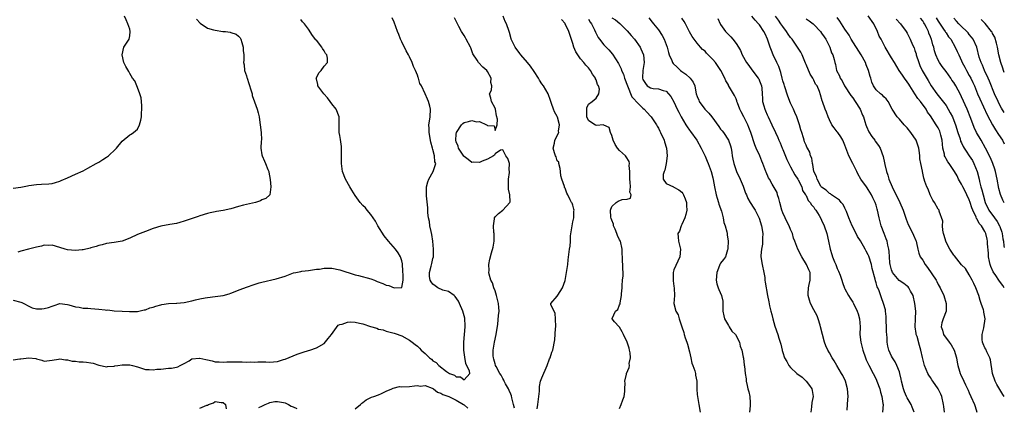
# Model space of a CAD drawing. Units: inches. Extents: x 2556000 to 2559000, y 1539000 to 1542000.
# Drawn here: x 2558747 to 2559000, y 1539584 to 1539684 of the extents above; entities that cross this region are included whole.
import ezdxf

# ---------------------------------------------------------------- set-up
doc = ezdxf.new("R2010")
doc.units = ezdxf.units.IN
doc.header["$MEASUREMENT"] = 0
doc.layers.add('LD25561539_2ft', color=103, linetype='Continuous')

msp = doc.modelspace()

# ---------------------------------------------------------------- linework, layer by layer
at = {"layer": 'LD25561539_2ft'}
for points, elevation in [([(2558745, 1539640.71), (2558747, 1539640.96), (2558748.72, 1539641.28), (2558749, 1539641.35), (2558751, 1539641.63), (2558752.32, 1539641.68), (2558754.2, 1539641.8), (2558755, 1539641.89), (2558755.89, 1539642.11), (2558757, 1539642.47), (2558757.37, 1539642.63), (2558759, 1539643.37), (2558761, 1539644.24), (2558763, 1539645.17), (2558764.21, 1539645.79), (2558766.37, 1539647), (2558767, 1539647.38), (2558768.06, 1539648.06), (2558769, 1539648.63), (2558769.53, 1539649), (2558771.31, 1539650.69), (2558771.61, 1539651), (2558773, 1539652.74), (2558775, 1539654.41), (2558775.39, 1539654.61), (2558775.94, 1539655), (2558777, 1539655.85), (2558777.48, 1539657), (2558777.86, 1539658.14), (2558777.98, 1539659), (2558778, 1539660), (2558778.14, 1539661), (2558778.11, 1539661.89), (2558778.02, 1539663), (2558777.92, 1539663.92), (2558777.61, 1539665), (2558777, 1539666.58), (2558776.79, 1539667), (2558776.3, 1539668.3), (2558775.72, 1539669), (2558775, 1539670.24), (2558774.75, 1539670.75), (2558773.98, 1539671.98), (2558773.51, 1539673), (2558773.01, 1539675), (2558773.51, 1539677), (2558774.81, 1539679), (2558775, 1539679.86), (2558775.12, 1539681), (2558775, 1539681.62), (2558774.52, 1539683), (2558774.04, 1539684.04), (2558773.64, 1539685)], 8376), ([(2558879.85, 1539583.85), (2558879.97, 1539585), (2558880.27, 1539587), (2558880.4, 1539588.4), (2558880.42, 1539589.58), (2558880.71, 1539591), (2558881, 1539591.88), (2558882.38, 1539595), (2558883, 1539596.72), (2558883.12, 1539597), (2558883.58, 1539598.42), (2558883.81, 1539599), (2558884.39, 1539601.61), (2558884.55, 1539604.55), (2558884.64, 1539605), (2558884.57, 1539607), (2558884.41, 1539608.41), (2558883.31, 1539610.69), (2558883.32, 1539611), (2558885, 1539612.86), (2558885.15, 1539613.15), (2558886.32, 1539615), (2558887, 1539616.91), (2558887.46, 1539619.46), (2558887.67, 1539621), (2558887.77, 1539622.23), (2558888.13, 1539625), (2558888.27, 1539625.73), (2558888.37, 1539627), (2558888.4, 1539628.4), (2558888.78, 1539631), (2558889, 1539632.01), (2558889.25, 1539633), (2558889.28, 1539634.72), (2558889.3, 1539635), (2558889.26, 1539635.26), (2558889, 1539636.34), (2558888.83, 1539636.83), (2558888.68, 1539637), (2558888.32, 1539637.68), (2558887.66, 1539639), (2558887.43, 1539639.43), (2558887, 1539640.64), (2558886.82, 1539640.82), (2558886.86, 1539641.14), (2558886.17, 1539643), (2558885.89, 1539643.89), (2558885.8, 1539645), (2558885.76, 1539645.76), (2558885.38, 1539647), (2558885.35, 1539647.35), (2558885, 1539647.74), (2558884.7, 1539648.7), (2558884.54, 1539649), (2558884.25, 1539649.75), (2558883.94, 1539651), (2558884.25, 1539652.25), (2558884.36, 1539653), (2558885.39, 1539655), (2558885.32, 1539655.32), (2558885.57, 1539657), (2558885.07, 1539658.93), (2558885, 1539659.11), (2558884.3, 1539660.3), (2558884.03, 1539661), (2558883.53, 1539662.47), (2558883.33, 1539663), (2558883.25, 1539663.25), (2558882.66, 1539665), (2558881.48, 1539667), (2558881, 1539667.57), (2558880.45, 1539668.45), (2558880.18, 1539669), (2558879, 1539670.67), (2558878.08, 1539672.08), (2558877.29, 1539673), (2558875.65, 1539675), (2558875.38, 1539675.38), (2558874.12, 1539677), (2558873.14, 1539679), (2558873.12, 1539679.12), (2558872.73, 1539680.73), (2558872.6, 1539681), (2558871.94, 1539683), (2558871.58, 1539683.58), (2558871.04, 1539685)], 8386), ([(2558976.83, 1539583), (2558976.28, 1539584.28), (2558976.02, 1539585), (2558975, 1539586.66), (2558974.84, 1539587), (2558974.28, 1539588.28), (2558974.03, 1539589), (2558973.56, 1539591), (2558973.47, 1539591.47), (2558973.13, 1539593), (2558973, 1539593.41), (2558972.38, 1539595), (2558971.94, 1539595.94), (2558971.21, 1539597), (2558971, 1539597.42), (2558970.28, 1539599), (2558970.01, 1539600.01), (2558969.89, 1539601), (2558969.87, 1539602.13), (2558969.75, 1539603), (2558969.71, 1539603.71), (2558969.68, 1539605), (2558969.59, 1539606.41), (2558969.62, 1539607.62), (2558969.42, 1539609), (2558969.39, 1539609.39), (2558968.94, 1539611), (2558968.44, 1539612.44), (2558967.78, 1539614.22), (2558967.43, 1539615), (2558967.28, 1539615.28), (2558967, 1539616.34), (2558966.84, 1539616.84), (2558966.74, 1539617.26), (2558966, 1539620), (2558965.81, 1539621), (2558965.15, 1539623.15), (2558965, 1539623.5), (2558964.47, 1539624.47), (2558964.21, 1539625), (2558963, 1539627.08), (2558962.27, 1539628.27), (2558961.87, 1539629), (2558960.84, 1539631), (2558960.01, 1539633), (2558959.37, 1539634.63), (2558959.18, 1539635.18), (2558959, 1539635.5), (2558958.5, 1539636.5), (2558958.02, 1539637), (2558957.59, 1539637.59), (2558955.55, 1539639), (2558955.25, 1539639.25), (2558955, 1539639.3), (2558954.16, 1539640.16), (2558953, 1539640.89), (2558952.92, 1539641), (2558952.8, 1539641.2), (2558951.81, 1539643), (2558951.64, 1539643.64), (2558951.02, 1539645), (2558950.74, 1539646.74), (2558950.62, 1539647), (2558950.44, 1539648.44), (2558950.17, 1539649), (2558949.94, 1539649.93), (2558949.33, 1539651), (2558949.22, 1539651.22), (2558949, 1539651.71), (2558948.63, 1539652.63), (2558948.49, 1539653), (2558948.34, 1539653.66), (2558947.92, 1539655), (2558947.69, 1539655.69), (2558947.33, 1539657), (2558946.6, 1539659), (2558946.14, 1539660.14), (2558945.72, 1539661), (2558945, 1539662.59), (2558944.33, 1539664.33), (2558943.41, 1539667), (2558943.34, 1539667.34), (2558943, 1539668.35), (2558942.82, 1539669), (2558942.48, 1539670.48), (2558942.29, 1539671), (2558941.97, 1539671.97), (2558941.5, 1539673), (2558940.55, 1539675), (2558940.09, 1539676.09), (2558939.75, 1539677), (2558939.1, 1539679), (2558938.45, 1539680.45), (2558938.17, 1539681), (2558937, 1539682.73), (2558936.76, 1539683), (2558935.9, 1539683.9), (2558935, 1539684.98)], 8400), ([(2558984.61, 1539583), (2558984.44, 1539584.44), (2558984.39, 1539585), (2558983.89, 1539587), (2558983.64, 1539587.64), (2558982.99, 1539588.99), (2558981.58, 1539591), (2558981.35, 1539591.35), (2558981, 1539591.92), (2558980.56, 1539592.56), (2558980.34, 1539593), (2558979.49, 1539595), (2558979.4, 1539595.4), (2558978.93, 1539597.07), (2558978.52, 1539599), (2558978.14, 1539600.14), (2558977.55, 1539602.45), (2558977.35, 1539603), (2558977.28, 1539603.28), (2558977.09, 1539605), (2558977.14, 1539607), (2558977.23, 1539609), (2558977.02, 1539611), (2558976.53, 1539613), (2558975.88, 1539614.12), (2558975.46, 1539615), (2558975.27, 1539615.27), (2558975, 1539615.44), (2558974.16, 1539616.16), (2558972.94, 1539616.94), (2558971.25, 1539619), (2558971.18, 1539619.18), (2558971, 1539619.66), (2558970.63, 1539621), (2558970.56, 1539621.44), (2558970.43, 1539623), (2558970.39, 1539624.39), (2558970.27, 1539625), (2558970, 1539626), (2558969.84, 1539627), (2558969.63, 1539627.63), (2558969.06, 1539629), (2558968.31, 1539631), (2558968.04, 1539632.04), (2558967.77, 1539633), (2558967.38, 1539635), (2558967.28, 1539635.28), (2558967, 1539636.34), (2558966.8, 1539637), (2558966.19, 1539638.19), (2558965.84, 1539639), (2558965, 1539640.31), (2558964.72, 1539640.72), (2558964.54, 1539641), (2558963.09, 1539643), (2558962.33, 1539644.33), (2558962.04, 1539645), (2558961.06, 1539647.06), (2558960.01, 1539649), (2558959, 1539651.76), (2558958.44, 1539653), (2558957.9, 1539653.9), (2558957.14, 1539655), (2558957, 1539655.22), (2558956.24, 1539656.24), (2558955.64, 1539657), (2558955, 1539658.23), (2558954.65, 1539659), (2558954.24, 1539660.24), (2558953.93, 1539661), (2558953.25, 1539663), (2558953.17, 1539663.17), (2558952.73, 1539664.73), (2558952.46, 1539665.54), (2558951.81, 1539667), (2558951.46, 1539667.46), (2558951, 1539668.51), (2558950.82, 1539668.82), (2558950.76, 1539669), (2558950.05, 1539670.05), (2558949, 1539672.48), (2558948.83, 1539672.83), (2558947.95, 1539675), (2558947.66, 1539675.66), (2558946.83, 1539677), (2558945.38, 1539679), (2558945, 1539679.44), (2558944.35, 1539680.35), (2558943.99, 1539681), (2558943, 1539682.26), (2558942.53, 1539683), (2558941.89, 1539683.89), (2558941.17, 1539685)], 8402), ([(2559000, 1539615.05), (2558999.61, 1539615.61), (2558998.75, 1539616.75), (2558998.6, 1539617), (2558997.82, 1539618.18), (2558997.15, 1539619.15), (2558996.51, 1539620.51), (2558996.38, 1539621), (2558996.22, 1539621.78), (2558995.95, 1539623), (2558995.91, 1539623.91), (2558995.69, 1539626.31), (2558995.68, 1539627), (2558995.57, 1539627.57), (2558995.25, 1539629), (2558995, 1539629.52), (2558994.11, 1539631), (2558993.57, 1539631.57), (2558993, 1539632.73), (2558992.87, 1539632.87), (2558992.76, 1539633.24), (2558991.87, 1539635), (2558991.62, 1539635.62), (2558991.23, 1539637), (2558991, 1539637.67), (2558990.39, 1539639), (2558989.92, 1539639.92), (2558989.33, 1539641), (2558989, 1539641.73), (2558988.23, 1539643), (2558987.84, 1539643.84), (2558987.17, 1539645), (2558987, 1539645.23), (2558985.83, 1539647), (2558985.47, 1539647.47), (2558985, 1539648.26), (2558984.75, 1539648.75), (2558984.65, 1539649), (2558984.57, 1539649.43), (2558984.18, 1539651), (2558983.98, 1539653), (2558983.67, 1539654.33), (2558983.53, 1539655), (2558983.38, 1539655.38), (2558983, 1539656.17), (2558982.5, 1539657), (2558981, 1539659.31), (2558980.28, 1539660.28), (2558979.89, 1539661), (2558978.44, 1539663), (2558977.79, 1539663.79), (2558976.99, 1539664.99), (2558975.68, 1539667), (2558975.43, 1539667.43), (2558975, 1539668.08), (2558974.31, 1539669), (2558973.8, 1539669.8), (2558972.97, 1539671), (2558971.72, 1539673), (2558971, 1539674.25), (2558969.36, 1539677), (2558968.29, 1539679), (2558967.82, 1539679.82), (2558967.4, 1539681), (2558966.43, 1539683), (2558965.01, 1539685.01)], 8408), ([(2558745, 1539596.51), (2558746.71, 1539596.71), (2558747, 1539596.71), (2558749.01, 1539597.01), (2558750.8, 1539596.8), (2558751, 1539596.72), (2558752.4, 1539596.4), (2558753, 1539596.14), (2558754.32, 1539596.32), (2558755, 1539596.38), (2558756.68, 1539596.68), (2558757, 1539596.77), (2558758.44, 1539596.44), (2558759, 1539596.47), (2558760.16, 1539596.16), (2558761, 1539596.12), (2558762, 1539596), (2558763, 1539595.97), (2558763.87, 1539595.87), (2558765, 1539595.7), (2558765.59, 1539595.59), (2558767, 1539595.14), (2558767.13, 1539595.13), (2558769, 1539594.66), (2558769.26, 1539594.74), (2558771, 1539594.85), (2558771.11, 1539594.89), (2558771.89, 1539595), (2558773, 1539595.23), (2558775, 1539595.22), (2558775.66, 1539595), (2558777, 1539594.67), (2558779, 1539594.03), (2558779.97, 1539594.03), (2558781, 1539593.87), (2558781.94, 1539594.06), (2558783, 1539594.11), (2558785, 1539594.32), (2558785.69, 1539594.31), (2558787, 1539594.59), (2558787.35, 1539594.65), (2558787.98, 1539595), (2558789, 1539595.54), (2558790.25, 1539596.25), (2558791, 1539596.7), (2558792.9, 1539596.9), (2558793, 1539596.93), (2558794.55, 1539596.55), (2558795, 1539596.48), (2558796.2, 1539596.2), (2558797, 1539595.99), (2558797.97, 1539595.97), (2558799, 1539595.89), (2558799.95, 1539595.95), (2558801, 1539595.98), (2558801.98, 1539595.98), (2558803, 1539595.94), (2558803.93, 1539595.93), (2558805, 1539595.87), (2558805.94, 1539595.94), (2558807, 1539595.91), (2558807.98, 1539595.98), (2558809, 1539595.93), (2558809.96, 1539595.96), (2558811, 1539595.87), (2558812, 1539596), (2558813, 1539596.02), (2558814.54, 1539596.54), (2558815, 1539596.66), (2558817, 1539597.54), (2558818.08, 1539597.92), (2558819.58, 1539598.42), (2558821, 1539598.87), (2558821.34, 1539599), (2558823, 1539599.58), (2558825, 1539600.7), (2558826.05, 1539601.95), (2558826.88, 1539603), (2558828.64, 1539605.36), (2558829, 1539605.55), (2558829.64, 1539605.64), (2558831, 1539606.21), (2558831.74, 1539606.26), (2558833, 1539606.16), (2558834.11, 1539605.89), (2558835, 1539605.73), (2558836.94, 1539605.06), (2558838.6, 1539604.6), (2558839, 1539604.4), (2558840.16, 1539604.16), (2558841, 1539603.9), (2558843, 1539603.38), (2558843.27, 1539603.27), (2558845, 1539602.65), (2558847, 1539601.54), (2558847.69, 1539601), (2558848.44, 1539600.44), (2558849, 1539599.99), (2558849.52, 1539599.52), (2558849.98, 1539599), (2558851, 1539598.1), (2558852.07, 1539597), (2558852.61, 1539596.61), (2558853, 1539596.26), (2558853.8, 1539595.8), (2558854.53, 1539595), (2558856.49, 1539593.51), (2558857, 1539593.17), (2558857.29, 1539593), (2558858.51, 1539592.51), (2558859, 1539592.07), (2558860.11, 1539592.11), (2558861, 1539591.3), (2558862.48, 1539593), (2558862.42, 1539593.58), (2558861.49, 1539595.49), (2558861.18, 1539597.18), (2558860.96, 1539599), (2558860.93, 1539601), (2558861.29, 1539605), (2558861.29, 1539605.29), (2558861.24, 1539607), (2558861.21, 1539607.21), (2558860.73, 1539609), (2558859.86, 1539611), (2558859.57, 1539611.57), (2558858.75, 1539612.75), (2558858.45, 1539613), (2558857, 1539614.07), (2558855.56, 1539614.44), (2558855, 1539614.67), (2558854.78, 1539614.78), (2558854.28, 1539615), (2558853.57, 1539615.57), (2558853, 1539615.97), (2558852.58, 1539616.58), (2558852.26, 1539617), (2558852.1, 1539617.9), (2558852.09, 1539619), (2558852.58, 1539620.58), (2558852.72, 1539621.28), (2558853, 1539622.56), (2558853.13, 1539623), (2558853.18, 1539625), (2558852.98, 1539627), (2558852.73, 1539628.73), (2558852.5, 1539629.5), (2558852.19, 1539631), (2558852.08, 1539632.08), (2558851.83, 1539633), (2558851.66, 1539634.34), (2558851.64, 1539635.64), (2558851.32, 1539638.68), (2558851.31, 1539639), (2558851.34, 1539639.34), (2558851.33, 1539641), (2558851.67, 1539642.33), (2558851.91, 1539643), (2558853.02, 1539645), (2558853.73, 1539647), (2558853.48, 1539647.48), (2558853.4, 1539649), (2558853, 1539650.59), (2558852.87, 1539651), (2558852.49, 1539652.49), (2558852.06, 1539655), (2558852.04, 1539656.04), (2558851.98, 1539657), (2558852.1, 1539657.9), (2558852.3, 1539659), (2558852.41, 1539661), (2558852.23, 1539661.77), (2558851.86, 1539663), (2558851.56, 1539663.55), (2558851.02, 1539665), (2558850.02, 1539667), (2558849.64, 1539667.64), (2558849.3, 1539669), (2558849.2, 1539669.2), (2558849, 1539669.8), (2558848.53, 1539671), (2558848.02, 1539672.02), (2558847.68, 1539673), (2558847, 1539674.46), (2558846.72, 1539675), (2558846.07, 1539676.07), (2558845, 1539678.32), (2558844.66, 1539679), (2558844.21, 1539680.21), (2558843.89, 1539681), (2558843, 1539683.39), (2558842.49, 1539684.49)], 8382), ([(2558745, 1539611.82), (2558747, 1539611.33), (2558747.21, 1539611.21), (2558747.71, 1539611), (2558749, 1539610.29), (2558749.88, 1539609.88), (2558751, 1539609.63), (2558752.36, 1539609.64), (2558753, 1539609.66), (2558754.09, 1539609.91), (2558755, 1539610.32), (2558755.57, 1539610.43), (2558757, 1539610.99), (2558759, 1539610.7), (2558759.36, 1539610.64), (2558761, 1539610.08), (2558761.97, 1539610.03), (2558763, 1539609.79), (2558764.23, 1539609.77), (2558765, 1539609.68), (2558767, 1539609.5), (2558768.68, 1539609.32), (2558769, 1539609.3), (2558769.31, 1539609.31), (2558771, 1539609.13), (2558773, 1539608.99), (2558774.92, 1539608.92), (2558775, 1539608.88), (2558777, 1539608.94), (2558778.66, 1539609.34), (2558779, 1539609.39), (2558780.16, 1539609.84), (2558781, 1539610.07), (2558781.67, 1539610.33), (2558783, 1539610.67), (2558783.27, 1539610.73), (2558785, 1539610.97), (2558787, 1539611.08), (2558787.1, 1539611.1), (2558789, 1539611.26), (2558791, 1539611.71), (2558791.89, 1539611.89), (2558793, 1539612.19), (2558794.42, 1539612.42), (2558795, 1539612.54), (2558797, 1539612.77), (2558799, 1539613.04), (2558800.56, 1539613.44), (2558801, 1539613.64), (2558803.39, 1539614.61), (2558805, 1539615.16), (2558807, 1539615.87), (2558808.28, 1539616.28), (2558809, 1539616.5), (2558812.67, 1539617.33), (2558815, 1539618.06), (2558817.15, 1539618.85), (2558817.76, 1539619), (2558819, 1539619.26), (2558819.27, 1539619.27), (2558821, 1539619.51), (2558821.52, 1539619.52), (2558823, 1539619.79), (2558823.84, 1539619.84), (2558825, 1539620.08), (2558826.04, 1539620.04), (2558827, 1539620.09), (2558829, 1539619.68), (2558833, 1539618.36), (2558833.81, 1539618.19), (2558837, 1539617.37), (2558837.92, 1539617), (2558838.67, 1539616.67), (2558840.1, 1539616.1), (2558841, 1539615.69), (2558841.62, 1539615.62), (2558843, 1539615), (2558845, 1539615.14), (2558845.31, 1539617), (2558845.36, 1539618.64), (2558845.28, 1539619), (2558845.26, 1539619.26), (2558845.17, 1539621.17), (2558845, 1539621.98), (2558844.69, 1539623), (2558844.05, 1539624.05), (2558843.38, 1539625), (2558841.52, 1539627), (2558840.41, 1539628.41), (2558838.81, 1539631), (2558838.21, 1539632.21), (2558837.62, 1539633), (2558837, 1539633.93), (2558836.09, 1539635), (2558835.61, 1539635.61), (2558835, 1539636.21), (2558834.31, 1539637), (2558833, 1539638.8), (2558832.15, 1539640.15), (2558831.64, 1539641), (2558830.5, 1539643), (2558829.71, 1539645), (2558829.65, 1539645.65), (2558829.43, 1539647), (2558829.47, 1539647.47), (2558829.48, 1539649), (2558829.5, 1539649.5), (2558829.48, 1539651), (2558829.43, 1539651.43), (2558829.17, 1539653.17), (2558829, 1539654.25), (2558828.86, 1539655), (2558828.84, 1539656.84), (2558828.83, 1539657.17), (2558828.83, 1539659), (2558828.14, 1539661), (2558827, 1539662.37), (2558826.59, 1539663), (2558825.89, 1539663.89), (2558824.94, 1539664.94), (2558823.4, 1539667), (2558823.38, 1539667.38), (2558823, 1539668.86), (2558822.98, 1539669), (2558823, 1539669.07), (2558823.65, 1539670.35), (2558824.2, 1539671), (2558825, 1539672.05), (2558825.83, 1539673), (2558825.85, 1539674.15), (2558825.69, 1539675), (2558825.38, 1539675.38), (2558825, 1539676.06), (2558824.61, 1539676.61), (2558824.41, 1539677), (2558823, 1539678.8), (2558822.9, 1539678.9), (2558822.01, 1539680.01), (2558821, 1539681.6), (2558819.99, 1539683), (2558819.47, 1539683.47), (2558819, 1539684.13)], 8380), ([(2558792.16, 1539684.16), (2558793.12, 1539683.12), (2558795, 1539681.91), (2558796.53, 1539681.47), (2558797, 1539681.35), (2558798.96, 1539681.04), (2558799.66, 1539681), (2558800.86, 1539680.86), (2558801, 1539680.79), (2558802.35, 1539680.35), (2558803, 1539679.84), (2558803.37, 1539679.37), (2558803.57, 1539679), (2558803.86, 1539678.14), (2558804.18, 1539677), (2558804.15, 1539676.15), (2558804.36, 1539675), (2558804.36, 1539673.64), (2558804.28, 1539673), (2558804.39, 1539672.39), (2558804.5, 1539671), (2558805, 1539669.59), (2558805.13, 1539669.13), (2558805.16, 1539669), (2558805.61, 1539667.61), (2558806.27, 1539665.73), (2558806.45, 1539665), (2558806.5, 1539664.5), (2558807.09, 1539662.91), (2558807.75, 1539661), (2558808.04, 1539660.04), (2558808.27, 1539659), (2558808.46, 1539657.54), (2558808.57, 1539657), (2558808.81, 1539655), (2558808.88, 1539653.12), (2558808.8, 1539652.8), (2558808.74, 1539651), (2558809, 1539649.26), (2558809.02, 1539649.02), (2558809.62, 1539647.62), (2558809.95, 1539647), (2558810.52, 1539645.48), (2558810.74, 1539645), (2558810.8, 1539644.8), (2558811.08, 1539642.92), (2558811.31, 1539641), (2558811.05, 1539639), (2558809.99, 1539638.01), (2558809, 1539637.64), (2558808.61, 1539637.39), (2558807.35, 1539637), (2558805, 1539636.48), (2558804.28, 1539636.28), (2558803, 1539635.97), (2558801, 1539635.37), (2558799, 1539634.89), (2558797.33, 1539634.67), (2558797, 1539634.59), (2558795.66, 1539634.34), (2558795, 1539634.17), (2558793, 1539633.55), (2558792.6, 1539633.4), (2558789, 1539632.16), (2558787.86, 1539631.86), (2558787, 1539631.6), (2558785.32, 1539631.32), (2558783, 1539630.89), (2558781, 1539630.29), (2558779, 1539629.54), (2558777, 1539628.73), (2558775, 1539627.83), (2558773, 1539627.04), (2558771, 1539626.66), (2558769, 1539626.41), (2558767.9, 1539626.1), (2558767, 1539625.92), (2558766.35, 1539625.65), (2558765, 1539625.28), (2558764.79, 1539625.21), (2558763, 1539624.79), (2558762.79, 1539624.79), (2558761, 1539624.61), (2558759, 1539624.83), (2558758.39, 1539625), (2558757, 1539625.44), (2558755, 1539626.02), (2558754.07, 1539625.93), (2558753, 1539625.96), (2558752.3, 1539625.7), (2558751, 1539625.46), (2558750.64, 1539625.36), (2558748.93, 1539625), (2558747, 1539624.49), (2558746.19, 1539624.19)], 8378), ([(2558874, 1539584), (2558873.76, 1539585), (2558873.3, 1539586.7), (2558873.2, 1539587.2), (2558873, 1539587.62), (2558872.6, 1539588.6), (2558872.4, 1539589), (2558871.67, 1539590.33), (2558871.35, 1539591), (2558871.26, 1539591.26), (2558871, 1539591.67), (2558870.55, 1539592.55), (2558870.23, 1539593), (2558869.24, 1539594.76), (2558869.13, 1539595), (2558869.11, 1539595.11), (2558869, 1539595.43), (2558868.68, 1539596.68), (2558868.54, 1539597), (2558868.51, 1539597.49), (2558868.53, 1539599), (2558868.84, 1539601), (2558869.23, 1539603), (2558869.65, 1539605.65), (2558869.9, 1539607.9), (2558870, 1539609), (2558869.93, 1539609.93), (2558869.9, 1539611), (2558869.68, 1539611.68), (2558869.39, 1539613), (2558869, 1539614.26), (2558868.67, 1539615), (2558868.3, 1539616.3), (2558867.87, 1539617), (2558867.44, 1539618.56), (2558867.4, 1539619), (2558867.46, 1539619.46), (2558867.39, 1539621), (2558867.64, 1539622.37), (2558868.05, 1539624.05), (2558868.53, 1539625.47), (2558868.74, 1539627), (2558868.75, 1539629), (2558868.7, 1539629.3), (2558868.57, 1539631), (2558868.82, 1539632.82), (2558868.83, 1539633), (2558869, 1539633.3), (2558869.83, 1539634.17), (2558871, 1539635.05), (2558872.81, 1539637), (2558872.88, 1539637.12), (2558872.82, 1539639), (2558872.44, 1539640.44), (2558872.45, 1539641.55), (2558872.4, 1539643), (2558872.67, 1539644.67), (2558872.68, 1539645), (2558872.59, 1539645.41), (2558872.67, 1539647), (2558872.3, 1539648.3), (2558871.74, 1539649), (2558871, 1539650.54), (2558870.42, 1539650.42), (2558869, 1539649.53), (2558868.83, 1539649.17), (2558868.62, 1539649), (2558867, 1539648.17), (2558865.62, 1539647.62), (2558865, 1539647.27), (2558863.36, 1539647.36), (2558863, 1539647.32), (2558862.03, 1539648.03), (2558861, 1539648.8), (2558860.91, 1539648.91), (2558859.58, 1539651), (2558859.47, 1539651.47), (2558859, 1539652.58), (2558858.87, 1539653), (2558859, 1539654.62), (2558859.05, 1539655), (2558860.37, 1539657), (2558860.66, 1539657.34), (2558861, 1539657.59), (2558862.17, 1539657.83), (2558863, 1539658.13), (2558864.24, 1539657.76), (2558865, 1539657.87), (2558866.76, 1539657), (2558866.93, 1539656.93), (2558867, 1539656.83), (2558868.72, 1539656.72), (2558869, 1539655.5), (2558869.49, 1539657), (2558869.57, 1539658.43), (2558869.34, 1539659.34), (2558869.07, 1539661), (2558869, 1539661.24), (2558868.03, 1539663), (2558867.85, 1539663.85), (2558867.57, 1539665), (2558868.1, 1539665.9), (2558868.18, 1539667), (2558867.86, 1539667.86), (2558867.96, 1539669), (2558867, 1539670.75), (2558866.84, 1539671), (2558865.85, 1539671.85), (2558864.75, 1539673), (2558864.41, 1539673.59), (2558863.29, 1539675.29), (2558862.77, 1539676.77), (2558862.68, 1539677), (2558861.56, 1539679), (2558861.34, 1539679.34), (2558861, 1539679.97), (2558860.35, 1539681), (2558859.68, 1539682.32), (2558858.52, 1539684.52)], 8384), ([(2558901, 1539583.93), (2558901.44, 1539585), (2558901.86, 1539586.14), (2558902.21, 1539587), (2558902.36, 1539588.36), (2558902.4, 1539589), (2558902.43, 1539590.43), (2558902.37, 1539591), (2558902.78, 1539592.78), (2558902.81, 1539593), (2558903.5, 1539594.5), (2558903.59, 1539595), (2558903.52, 1539595.52), (2558903.8, 1539597), (2558903.76, 1539598.25), (2558903.6, 1539599), (2558903.45, 1539599.45), (2558903, 1539601), (2558902.02, 1539603), (2558901.71, 1539603.71), (2558901, 1539604.89), (2558900.95, 1539604.95), (2558900.88, 1539605), (2558899.7, 1539606.3), (2558899.09, 1539607), (2558899.12, 1539607.12), (2558899.95, 1539609), (2558900.56, 1539609.44), (2558901, 1539610.62), (2558901.13, 1539610.87), (2558901.15, 1539611), (2558901.14, 1539611.14), (2558901.53, 1539613), (2558901.48, 1539613.48), (2558901.64, 1539615), (2558901.64, 1539615.64), (2558901.8, 1539617), (2558901.9, 1539618.1), (2558901.93, 1539619), (2558901.89, 1539619.89), (2558901.87, 1539621), (2558901.8, 1539621.8), (2558901.77, 1539623), (2558901.7, 1539623.7), (2558901.68, 1539625), (2558901.21, 1539627), (2558901, 1539627.4), (2558900.48, 1539628.48), (2558900.33, 1539629), (2558899.86, 1539630.14), (2558899.48, 1539631), (2558899.41, 1539631.41), (2558899, 1539632.47), (2558898.87, 1539632.87), (2558898.79, 1539633.21), (2558898.68, 1539635), (2558899, 1539635.94), (2558900.13, 1539637), (2558900.66, 1539637.34), (2558901.72, 1539637.72), (2558903, 1539637.88), (2558903.86, 1539638.14), (2558903.98, 1539639), (2558903.68, 1539639.68), (2558903.82, 1539641), (2558903.75, 1539642.25), (2558903.62, 1539643), (2558903.66, 1539643.66), (2558903.62, 1539645), (2558903.49, 1539646.51), (2558903.57, 1539647), (2558903.5, 1539647.5), (2558902.74, 1539648.74), (2558902.54, 1539649), (2558901, 1539650.39), (2558900.51, 1539651), (2558899.92, 1539651.92), (2558899.39, 1539653), (2558899, 1539654.27), (2558898.66, 1539655), (2558898.33, 1539656.33), (2558897, 1539656.92), (2558896.95, 1539656.95), (2558895, 1539656.84), (2558894.9, 1539656.91), (2558894.63, 1539657), (2558893, 1539658.06), (2558892.58, 1539659), (2558892.61, 1539660.61), (2558892.56, 1539661), (2558892.6, 1539661.4), (2558893, 1539662.28), (2558893.96, 1539663), (2558895, 1539663.86), (2558895.69, 1539665), (2558895.82, 1539666.18), (2558895.61, 1539667), (2558895.37, 1539667.37), (2558895, 1539668.54), (2558894.83, 1539668.83), (2558894.81, 1539669), (2558894.01, 1539670.01), (2558893.51, 1539671), (2558893, 1539671.62), (2558892.33, 1539672.33), (2558891.84, 1539673), (2558891, 1539674.01), (2558890.26, 1539675), (2558889.77, 1539675.77), (2558889.27, 1539677), (2558889, 1539677.88), (2558887.99, 1539681), (2558887.05, 1539683), (2558887, 1539683.08), (2558886.1, 1539684.1)], 8388), ([(2558893, 1539684.22), (2558893.44, 1539683.44), (2558893.77, 1539683), (2558894.55, 1539681.45), (2558894.82, 1539680.82), (2558895.5, 1539679.5), (2558895.86, 1539679), (2558897, 1539677.57), (2558898.26, 1539676.26), (2558899.18, 1539675.18), (2558900.73, 1539672.73), (2558901, 1539672.24), (2558901.41, 1539671.41), (2558901.55, 1539671), (2558901.99, 1539669.99), (2558902.29, 1539669), (2558903.04, 1539667), (2558904.2, 1539664.2), (2558905, 1539663.33), (2558905.14, 1539663.14), (2558905.31, 1539663), (2558907, 1539661.26), (2558907.34, 1539661), (2558908.12, 1539660.12), (2558909, 1539659.2), (2558909.16, 1539659), (2558910.48, 1539657), (2558910.66, 1539656.66), (2558911, 1539656.08), (2558911.36, 1539655.36), (2558911.57, 1539655), (2558912.46, 1539653), (2558912.6, 1539652.6), (2558913.06, 1539651), (2558913.22, 1539649), (2558912.99, 1539647), (2558912.69, 1539645.31), (2558912.48, 1539645), (2558912.21, 1539644.21), (2558912.19, 1539643), (2558913, 1539641.89), (2558914.88, 1539641), (2558915, 1539640.97), (2558916.25, 1539640.25), (2558917, 1539639.61), (2558917.28, 1539639.28), (2558917.44, 1539639), (2558917.92, 1539637.92), (2558918.21, 1539637), (2558918.23, 1539636.23), (2558918.29, 1539635), (2558918.09, 1539633.91), (2558917.78, 1539633), (2558917, 1539631.35), (2558916.82, 1539631), (2558916.4, 1539629.6), (2558916.04, 1539629), (2558916.06, 1539628.06), (2558916.18, 1539627), (2558916.69, 1539625), (2558916.55, 1539623), (2558915, 1539619.62), (2558914.81, 1539619), (2558914.78, 1539617.22), (2558914.82, 1539616.82), (2558915, 1539615.48), (2558915.1, 1539614.9), (2558915.13, 1539613), (2558914.95, 1539611), (2558915.47, 1539609), (2558916.08, 1539608.08), (2558916.37, 1539607), (2558917.03, 1539605), (2558917.53, 1539603.53), (2558917.63, 1539603), (2558917.88, 1539602.12), (2558918.28, 1539601), (2558918.49, 1539600.49), (2558919, 1539598.54), (2558919.31, 1539597), (2558919.62, 1539595.63), (2558919.88, 1539595), (2558920.39, 1539593.61), (2558920.54, 1539593), (2558920.55, 1539592.55), (2558920.87, 1539591), (2558920.9, 1539588.9), (2558921, 1539587.59), (2558921.05, 1539587.05), (2558921.38, 1539585), (2558921.78, 1539583)], 8390), ([(2558899, 1539684.56), (2558899.99, 1539683.99), (2558901.05, 1539683.05), (2558903, 1539681.21), (2558904.01, 1539680.01), (2558904.89, 1539679), (2558906.27, 1539677), (2558906.52, 1539676.52), (2558907.19, 1539675), (2558907.38, 1539673), (2558906.99, 1539671), (2558906.88, 1539669.12), (2558906.89, 1539669), (2558907, 1539668.64), (2558907.66, 1539667.66), (2558908.15, 1539667), (2558909, 1539666.47), (2558909.68, 1539666.32), (2558911, 1539666.27), (2558912.21, 1539665.79), (2558913, 1539665.63), (2558913.59, 1539665), (2558914.24, 1539664.24), (2558915, 1539662.88), (2558915.86, 1539661), (2558916.25, 1539660.25), (2558916.84, 1539659), (2558918.06, 1539657), (2558918.43, 1539656.43), (2558919, 1539655.64), (2558919.28, 1539655.28), (2558920.86, 1539653), (2558921.99, 1539651), (2558923, 1539648.95), (2558923.59, 1539647.59), (2558923.82, 1539647), (2558924.54, 1539645), (2558925, 1539643.37), (2558925.11, 1539642.89), (2558925.47, 1539641), (2558925.9, 1539639), (2558926.14, 1539638.14), (2558926.49, 1539637), (2558926.59, 1539636.59), (2558927.21, 1539634.79), (2558927.67, 1539633), (2558927.87, 1539631.87), (2558928.16, 1539631), (2558928.6, 1539629.4), (2558928.68, 1539629), (2558928.69, 1539628.69), (2558928.96, 1539627), (2558928.89, 1539625.11), (2558928.87, 1539625), (2558928.79, 1539624.79), (2558928.23, 1539623), (2558927.73, 1539622.27), (2558927, 1539621.34), (2558926.83, 1539621), (2558926.75, 1539620.75), (2558926.02, 1539619), (2558925.88, 1539617), (2558926.04, 1539616.04), (2558926.4, 1539615), (2558926.55, 1539614.55), (2558927.27, 1539613), (2558927.54, 1539611.54), (2558927.58, 1539611), (2558927.55, 1539609), (2558927.8, 1539607.8), (2558928, 1539607), (2558929, 1539605.31), (2558929.23, 1539605), (2558929.9, 1539603.9), (2558930.82, 1539603), (2558931.85, 1539601), (2558932.03, 1539600.03), (2558932.47, 1539599), (2558932.8, 1539597.2), (2558932.89, 1539596.89), (2558933.08, 1539595.08), (2558933.12, 1539594.88), (2558933.34, 1539593), (2558933.55, 1539591.55), (2558933.57, 1539591), (2558933.88, 1539589.88), (2558934, 1539589), (2558934.24, 1539588.24), (2558934.5, 1539587), (2558934.61, 1539585.39), (2558934.65, 1539585), (2558934.65, 1539584.65), (2558934.46, 1539583)], 8392), ([(2558908.56, 1539684.56), (2558909.41, 1539683.41), (2558909.73, 1539683), (2558911, 1539681.48), (2558912.01, 1539680.01), (2558912.46, 1539679), (2558913, 1539677.63), (2558913.22, 1539677), (2558913.63, 1539675.63), (2558913.8, 1539675), (2558914.45, 1539673.55), (2558914.67, 1539673), (2558914.78, 1539672.78), (2558915.79, 1539671.79), (2558916.68, 1539671), (2558917, 1539670.73), (2558918.04, 1539670.04), (2558919.18, 1539669), (2558919.95, 1539667.95), (2558920.34, 1539667), (2558920.64, 1539665.36), (2558920.75, 1539665), (2558921, 1539664.31), (2558921.37, 1539663.37), (2558921.5, 1539663), (2558922.99, 1539660.99), (2558923.95, 1539659.95), (2558924.76, 1539659), (2558926.51, 1539656.51), (2558927, 1539655.88), (2558927.4, 1539655.4), (2558927.71, 1539655), (2558929.06, 1539653), (2558929.55, 1539651.55), (2558929.71, 1539651), (2558929.88, 1539649.88), (2558930, 1539649), (2558930.17, 1539648.17), (2558930.38, 1539647), (2558931.09, 1539645), (2558932, 1539643), (2558932.77, 1539641.23), (2558933.39, 1539639.39), (2558933.64, 1539639), (2558934.01, 1539638.01), (2558934.63, 1539637), (2558935.56, 1539635.56), (2558935.93, 1539635), (2558936.97, 1539632.97), (2558937.49, 1539631), (2558937.85, 1539629), (2558937.81, 1539627.81), (2558937.82, 1539627), (2558937.75, 1539626.25), (2558937.49, 1539625), (2558937.38, 1539623.38), (2558937.38, 1539623), (2558937.74, 1539621), (2558938.13, 1539619), (2558938.35, 1539617.65), (2558938.41, 1539617), (2558938.44, 1539616.44), (2558939.1, 1539613), (2558939.38, 1539611.38), (2558939.61, 1539610.39), (2558939.91, 1539609), (2558940.16, 1539608.16), (2558940.46, 1539607), (2558941, 1539605.14), (2558941.71, 1539603), (2558941.98, 1539602.02), (2558942.3, 1539601), (2558942.48, 1539600.48), (2558942.82, 1539599), (2558942.88, 1539598.88), (2558943, 1539598.38), (2558943.44, 1539597), (2558944.02, 1539596.02), (2558944.52, 1539595), (2558945, 1539594.5), (2558946.62, 1539593), (2558947.98, 1539591.98), (2558949.01, 1539591.01), (2558949.89, 1539589.89), (2558950.46, 1539589), (2558950.56, 1539588.56), (2558950.78, 1539587), (2558950.52, 1539585.48), (2558950.41, 1539584.41), (2558950.19, 1539583)], 8394), ([(2558959.54, 1539583.54), (2558959.63, 1539585), (2558959.75, 1539586.25), (2558959.81, 1539587), (2558959.68, 1539589), (2558959.1, 1539591), (2558958.44, 1539592.44), (2558958.11, 1539593), (2558956.88, 1539595), (2558956.2, 1539596.2), (2558955.72, 1539597), (2558955, 1539598.31), (2558954.59, 1539599), (2558954.07, 1539600.07), (2558953.7, 1539601), (2558953.19, 1539603), (2558952.75, 1539605), (2558952.61, 1539605.39), (2558952.14, 1539607), (2558951.84, 1539607.84), (2558951, 1539609.37), (2558950.15, 1539611), (2558949.86, 1539611.86), (2558949.56, 1539613), (2558949.57, 1539613.57), (2558949.63, 1539615), (2558949.83, 1539615.83), (2558950.07, 1539617), (2558950.03, 1539619), (2558949.67, 1539619.67), (2558949.1, 1539621), (2558947.88, 1539623), (2558946.85, 1539625), (2558946.07, 1539627), (2558945.78, 1539627.78), (2558945.47, 1539629), (2558945, 1539630.06), (2558944.66, 1539631), (2558944.07, 1539632.07), (2558943.62, 1539633), (2558943, 1539634.35), (2558942.76, 1539635), (2558942.24, 1539637), (2558942.03, 1539638.03), (2558941.67, 1539639), (2558941.52, 1539639.52), (2558940.83, 1539640.83), (2558940.3, 1539641.7), (2558939.55, 1539643), (2558939.37, 1539643.37), (2558938.77, 1539644.77), (2558938.66, 1539645), (2558937.9, 1539647), (2558937.61, 1539647.61), (2558937.06, 1539649), (2558936.17, 1539651), (2558935.79, 1539651.79), (2558934.76, 1539655), (2558934.29, 1539656.29), (2558933.99, 1539657), (2558933, 1539659.02), (2558932.29, 1539660.29), (2558931.98, 1539661), (2558931.35, 1539662.65), (2558931.22, 1539663), (2558931.18, 1539663.18), (2558931, 1539663.66), (2558930.57, 1539664.57), (2558930.29, 1539665), (2558929.08, 1539667.08), (2558929, 1539667.24), (2558928.33, 1539668.33), (2558928.09, 1539669), (2558927.06, 1539671), (2558925.66, 1539673), (2558925, 1539673.83), (2558923.42, 1539675.42), (2558923, 1539675.92), (2558922.39, 1539676.39), (2558921.86, 1539677), (2558921, 1539678.01), (2558920.21, 1539679), (2558919.69, 1539679.69), (2558919, 1539680.96), (2558917.99, 1539683), (2558917.6, 1539683.6), (2558917, 1539684.46)], 8396), ([(2558926.33, 1539684.33), (2558926.87, 1539683), (2558927, 1539682.78), (2558928.29, 1539681), (2558929, 1539680.21), (2558929.62, 1539679.62), (2558930.19, 1539679), (2558931, 1539677.88), (2558931.6, 1539677), (2558932.14, 1539676.14), (2558932.56, 1539675), (2558933.65, 1539673), (2558934.24, 1539672.24), (2558935, 1539671.15), (2558936.71, 1539669), (2558936.81, 1539668.81), (2558937, 1539668.35), (2558937.5, 1539667), (2558937.59, 1539666.41), (2558937.71, 1539665), (2558937.75, 1539663.75), (2558937.82, 1539663), (2558938.11, 1539661.89), (2558938.37, 1539661), (2558938.6, 1539660.6), (2558939, 1539659.56), (2558939.25, 1539659), (2558940.22, 1539657), (2558941.15, 1539655), (2558941.75, 1539653.75), (2558941.98, 1539653), (2558942.33, 1539652.33), (2558942.81, 1539651), (2558943, 1539650.59), (2558944.03, 1539648.03), (2558944.54, 1539647), (2558945, 1539646.13), (2558946.13, 1539644.13), (2558946.91, 1539643), (2558947, 1539642.84), (2558947.88, 1539641), (2558948.1, 1539640.1), (2558948.87, 1539639), (2558949, 1539638.78), (2558949.53, 1539637.53), (2558950.07, 1539637), (2558950.4, 1539636.4), (2558951, 1539635.77), (2558951.29, 1539635.29), (2558951.52, 1539635), (2558952.36, 1539633.64), (2558952.73, 1539633), (2558953, 1539632.46), (2558953.63, 1539631), (2558954.31, 1539629), (2558954.81, 1539627), (2558955.18, 1539625), (2558955.62, 1539623.62), (2558955.79, 1539623), (2558956.32, 1539621.68), (2558956.63, 1539621), (2558957, 1539620.02), (2558957.34, 1539619.34), (2558957.74, 1539618.26), (2558958.18, 1539617), (2558958.36, 1539616.36), (2558958.92, 1539614.92), (2558959, 1539614.74), (2558959.9, 1539613), (2558960.32, 1539612.32), (2558961, 1539611.32), (2558961.18, 1539611), (2558962.17, 1539609), (2558962.36, 1539608.36), (2558962.75, 1539607), (2558962.88, 1539605), (2558962.87, 1539603), (2558963.08, 1539601), (2558963.58, 1539599), (2558964.29, 1539597), (2558964.5, 1539596.5), (2558965, 1539595.42), (2558965.12, 1539595.12), (2558966.25, 1539593), (2558967, 1539591.52), (2558967.24, 1539591), (2558967.95, 1539589), (2558968.16, 1539588.16), (2558968.49, 1539587), (2558968.78, 1539585.22), (2558968.8, 1539585), (2558968.63, 1539583)], 8398), ([(2558949, 1539684.24), (2558949.77, 1539683.77), (2558950.78, 1539683), (2558951, 1539682.81), (2558952.68, 1539681), (2558953, 1539680.58), (2558953.61, 1539679.61), (2558954.05, 1539679), (2558955.12, 1539677), (2558955.55, 1539675.55), (2558955.87, 1539675), (2558956.21, 1539673.79), (2558956.38, 1539673), (2558956.55, 1539672.55), (2558956.85, 1539671), (2558957.6, 1539669.6), (2558957.75, 1539669), (2558958.3, 1539668.3), (2558958.92, 1539667), (2558960.53, 1539664.53), (2558961, 1539663.91), (2558961.64, 1539663), (2558962.9, 1539661), (2558963.51, 1539659.51), (2558963.76, 1539659), (2558964.13, 1539657.87), (2558964.37, 1539657), (2558964.54, 1539656.54), (2558965.17, 1539655.17), (2558965.94, 1539653.95), (2558966.71, 1539653), (2558966.81, 1539652.81), (2558967.65, 1539651.65), (2558968.1, 1539651), (2558968.84, 1539648.84), (2558969.21, 1539647.21), (2558969.27, 1539646.73), (2558969.7, 1539645), (2558970.06, 1539644.06), (2558970.28, 1539643), (2558971.11, 1539641), (2558971.75, 1539639.75), (2558973, 1539637.22), (2558973.12, 1539637), (2558973.97, 1539635), (2558974.72, 1539632.72), (2558975.3, 1539631.3), (2558976.46, 1539629), (2558976.61, 1539628.61), (2558977.2, 1539627.2), (2558977.31, 1539627), (2558977.44, 1539626.56), (2558977.78, 1539625), (2558977.97, 1539623.97), (2558978.37, 1539623), (2558979, 1539622.12), (2558979.68, 1539621), (2558980.28, 1539620.28), (2558982.44, 1539617), (2558982.62, 1539616.62), (2558983, 1539615.88), (2558983.52, 1539615), (2558984.42, 1539613), (2558985.07, 1539611), (2558985.01, 1539609), (2558984.24, 1539607), (2558983.96, 1539606.04), (2558983.73, 1539605), (2558984.1, 1539604.1), (2558984.38, 1539603), (2558985.84, 1539601), (2558986.31, 1539600.31), (2558987.09, 1539599), (2558987.68, 1539597), (2558987.84, 1539595.84), (2558988.01, 1539595), (2558988.44, 1539593.56), (2558988.62, 1539593), (2558988.76, 1539592.76), (2558989, 1539592.2), (2558989.41, 1539591.41), (2558989.56, 1539591), (2558990.05, 1539590.05), (2558990.66, 1539588.66), (2558991, 1539587.95), (2558991.43, 1539587), (2558992.3, 1539585), (2558992.48, 1539584.48), (2558992.97, 1539583)], 8404), ([(2559000, 1539587.02), (2558999.59, 1539587.59), (2558998.84, 1539588.84), (2558998.11, 1539590.11), (2558997.68, 1539591), (2558996.98, 1539593), (2558996.46, 1539596.46), (2558996.28, 1539597), (2558995.49, 1539598.51), (2558995.21, 1539599.21), (2558995, 1539599.55), (2558994.59, 1539600.59), (2558994.39, 1539601), (2558994.3, 1539601.7), (2558994.28, 1539603), (2558994.72, 1539604.72), (2558995.07, 1539607), (2558994.73, 1539608.73), (2558994.71, 1539609), (2558994.61, 1539609.39), (2558994.07, 1539611), (2558993.77, 1539611.77), (2558993.43, 1539613), (2558992.67, 1539615), (2558992.17, 1539616.17), (2558991.72, 1539617), (2558991, 1539618.4), (2558989.98, 1539619.98), (2558989, 1539620.95), (2558987.22, 1539623.22), (2558987, 1539623.45), (2558986.01, 1539625), (2558985, 1539626.81), (2558984.92, 1539627), (2558984.53, 1539628.53), (2558984.38, 1539629), (2558984.18, 1539629.82), (2558984.11, 1539631), (2558984.2, 1539632.2), (2558983.22, 1539634.78), (2558983.2, 1539635), (2558983, 1539635.3), (2558982.01, 1539637), (2558981.6, 1539637.6), (2558981, 1539638.81), (2558980.92, 1539639), (2558980.42, 1539640.42), (2558980.08, 1539641), (2558979.57, 1539642.43), (2558979.41, 1539643), (2558979.29, 1539643.29), (2558978.93, 1539644.93), (2558978.91, 1539645.09), (2558978.51, 1539647), (2558978.23, 1539648.23), (2558978.23, 1539649), (2558978.2, 1539649.8), (2558977.99, 1539651), (2558977.71, 1539651.71), (2558977.32, 1539653), (2558975.94, 1539655), (2558975, 1539656.17), (2558974.61, 1539656.61), (2558974.23, 1539657), (2558973, 1539658.45), (2558972.46, 1539659), (2558971.12, 1539661), (2558970.09, 1539663), (2558969.64, 1539663.64), (2558969, 1539664.19), (2558968.64, 1539664.64), (2558968.13, 1539665), (2558967, 1539666.03), (2558966.36, 1539667), (2558965.93, 1539667.93), (2558965.65, 1539669), (2558965.46, 1539669.46), (2558965.04, 1539671), (2558964.44, 1539672.44), (2558964.25, 1539673), (2558963.18, 1539675), (2558960.57, 1539679), (2558960.05, 1539680.05), (2558959, 1539681.6), (2558958.15, 1539683), (2558957.69, 1539683.69), (2558957, 1539684.58)], 8406), ([(2558972.21, 1539684.21), (2558973.25, 1539683), (2558974.79, 1539681), (2558975, 1539680.62), (2558975.55, 1539679.55), (2558975.82, 1539679), (2558976.38, 1539677.62), (2558976.77, 1539676.77), (2558977, 1539676.13), (2558977.28, 1539675.28), (2558977.35, 1539675), (2558977.99, 1539673), (2558978.28, 1539672.28), (2558978.89, 1539671), (2558980.38, 1539668.38), (2558981.19, 1539667), (2558982.61, 1539665), (2558983, 1539664.51), (2558983.7, 1539663.71), (2558985, 1539661.92), (2558985.59, 1539661), (2558986.11, 1539660.11), (2558986.63, 1539659), (2558987, 1539658.1), (2558987.42, 1539657), (2558988.06, 1539655), (2558988.61, 1539653.39), (2558988.77, 1539652.77), (2558989, 1539652.34), (2558989.42, 1539651.42), (2558989.67, 1539651), (2558990.19, 1539650.19), (2558991, 1539649.04), (2558991.78, 1539647.78), (2558992.18, 1539647), (2558993, 1539645), (2558993.5, 1539643), (2558993.63, 1539642.37), (2558993.98, 1539641), (2558994.24, 1539640.24), (2558994.52, 1539639), (2558995.08, 1539637), (2558996.05, 1539635), (2558997.46, 1539633), (2558998.12, 1539632.12), (2558998.73, 1539631), (2558998.81, 1539630.81), (2558999.33, 1539629.33), (2558999.42, 1539629), (2558999.63, 1539627.63), (2558999.78, 1539627), (2558999.86, 1539625.86), (2559000, 1539625.4)], 8410), ([(2559000, 1539636.87), (2558999.59, 1539637.59), (2558999.05, 1539639.05), (2558998.62, 1539640.62), (2558998.15, 1539643), (2558997.7, 1539645), (2558997.55, 1539645.55), (2558997.04, 1539647.04), (2558996.46, 1539648.46), (2558995.18, 1539651), (2558994.01, 1539653), (2558992.88, 1539655), (2558992.28, 1539656.28), (2558991.39, 1539658.61), (2558990.41, 1539661), (2558989, 1539664.22), (2558988.75, 1539664.75), (2558987.5, 1539667), (2558987, 1539667.85), (2558986.52, 1539668.52), (2558986.21, 1539669), (2558985, 1539670.69), (2558984.01, 1539672.01), (2558983.31, 1539673), (2558983, 1539673.6), (2558982.4, 1539675), (2558982.05, 1539676.05), (2558981.83, 1539677), (2558981.6, 1539677.6), (2558981.25, 1539679), (2558981.16, 1539679.16), (2558981, 1539679.63), (2558980.61, 1539680.61), (2558980.48, 1539681), (2558979.96, 1539682.04), (2558979.45, 1539683), (2558979.27, 1539683.27), (2558979, 1539683.75), (2558978.46, 1539684.46)], 8412), ([(2558982.49, 1539684.49), (2558983, 1539683.66), (2558984.39, 1539681.61), (2558984.79, 1539681), (2558984.86, 1539680.86), (2558985, 1539680.66), (2558985.67, 1539679.67), (2558986.21, 1539679), (2558987.39, 1539677), (2558987.9, 1539675.9), (2558988.28, 1539675), (2558989, 1539673.48), (2558989.2, 1539673), (2558989.82, 1539671.82), (2558990.24, 1539671), (2558991, 1539669.65), (2558991.35, 1539669), (2558991.88, 1539667.88), (2558992.29, 1539667), (2558993.12, 1539665), (2558993.68, 1539663.68), (2558995.58, 1539659.58), (2558996.95, 1539656.95), (2558997.7, 1539655.7), (2558998.49, 1539654.49), (2558999.5, 1539653), (2559000, 1539652.07)], 8414), ([(2559000, 1539660.12), (2558999.29, 1539661.29), (2558998.59, 1539662.59), (2558998.38, 1539663), (2558997.48, 1539665), (2558996.2, 1539668.2), (2558995.83, 1539669), (2558994.88, 1539671), (2558994.35, 1539672.35), (2558994.02, 1539673), (2558993.57, 1539674.43), (2558992.95, 1539676.95), (2558992.02, 1539679), (2558991.58, 1539679.58), (2558991, 1539680.24), (2558990.66, 1539680.66), (2558990.35, 1539681), (2558989, 1539682.31), (2558988.32, 1539683), (2558987.71, 1539683.71), (2558987, 1539684.42)], 8416), ([(2559000, 1539670.44), (2558999.77, 1539671), (2558999.59, 1539671.59), (2558999.08, 1539673), (2558998.59, 1539675), (2558998.22, 1539677), (2558998.02, 1539678.02), (2558997.53, 1539679.53), (2558997, 1539680.49), (2558996.84, 1539680.84), (2558996.73, 1539681), (2558995.04, 1539683.04), (2558994.08, 1539684.08)], 8418), ([(2558833, 1539583.88), (2558834.37, 1539585), (2558834.7, 1539585.3), (2558835, 1539585.52), (2558835.81, 1539586.19), (2558837, 1539586.74), (2558837.16, 1539586.84), (2558837.77, 1539587), (2558839, 1539587.45), (2558839.8, 1539587.8), (2558841, 1539588.39), (2558842.41, 1539589), (2558842.78, 1539589.22), (2558844.43, 1539589.57), (2558845, 1539589.56), (2558847, 1539589.59), (2558848.26, 1539589.74), (2558849, 1539589.84), (2558849.73, 1539589.73), (2558851, 1539589.83), (2558852.82, 1539589.18), (2558853.13, 1539589), (2558854.16, 1539588.16), (2558855, 1539587.93), (2558855.54, 1539587.54), (2558857.06, 1539587), (2558859, 1539586.06), (2558860.88, 1539585), (2558861, 1539584.92), (2558861.99, 1539583.99)], 8384), ([(2558793, 1539583.99), (2558794.8, 1539584.8), (2558795, 1539584.81), (2558795.28, 1539585), (2558796.56, 1539585.44), (2558797, 1539585.73), (2558798.5, 1539585.5), (2558799, 1539585.52), (2558799.65, 1539585), (2558799.83, 1539583.83)], 8384), ([(2558808.2, 1539584.2), (2558809, 1539584.51), (2558809.81, 1539585), (2558810.65, 1539585.35), (2558811, 1539585.46), (2558812.28, 1539585.72), (2558813, 1539585.78), (2558814.52, 1539585.48), (2558815, 1539585.37), (2558815.83, 1539585), (2558816.55, 1539584.55), (2558817, 1539584.39), (2558817.96, 1539583.96)], 8384)]:
    msp.add_lwpolyline(points, dxfattribs=dict(at, elevation=elevation))

doc.saveas('drawing.dxf')
